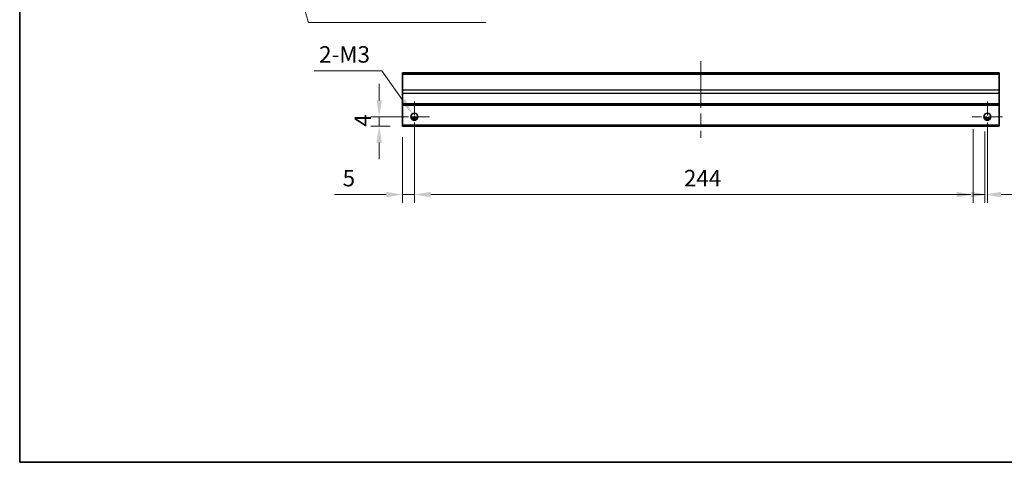
# Model space of a CAD drawing. Units: millimetres. Extents: x 51 to 6954, y 20 to 1012.
# Drawn here: x 4001 to 4420, y 28 to 216 of the extents above; entities that cross this region are included whole.
import ezdxf

# ---------------------------------------------------------------- set-up
doc = ezdxf.new("R2010")
doc.units = ezdxf.units.MM
doc.header["$LTSCALE"] = 3.5
doc.linetypes.add('CHAIN', pattern=[0.3543, 0.2362, -0.0295, 0.0591, -0.0295])
doc.layers.get('Defpoints').update_dxf_attribs({"lineweight": 25})
for name, color, linetype, lineweight in [('Border (ISO)', 7, 'Continuous', 35), ('Dimension (ISO)', 7, 'Continuous', 18), ('Dimension (ISO) @ 1', 7, 'Continuous', 18), ('Symbol (ISO) @ 1', 7, 'Continuous', 18), ('Visible (ISO)', 7, 'Continuous', 35), ('Visible Narrow (ISO)', 7, 'Continuous', 25)]:
    doc.layers.add(name, color=color, linetype=linetype, lineweight=lineweight)
doc.layers.add('Center Mark (ISO)', color=7, linetype='Continuous', lineweight=18, true_color=0x80ffff)
doc.layers.add('Centerline (ISO)', color=7, linetype='Continuous', lineweight=18, true_color=0x80ffff)
doc.styles.add('Note Text (TK)', font='txt')
doc.dimstyles.new('Default - Method 1b (TK)', dxfattribs={"dimscale": 3.5, "dimtxt": 2.5, "dimasz": 2.5, "dimexe": 1, "dimexo": 1.5, "dimgap": 1, "dimtad": 1, "dimtoh": 1, "dimrnd": 1e-08, "dimdsep": 46, "dimtxsty": 'Note Text (TK)', "dimcen": 0.09, "dimdle": 5, "dimclrd": 100, "dimclre": 100, "dimclrt": 7, "dimadec": 1, "dimazin": 1, "dimtfac": 1, "dimtmove": 0, "dimatfit": 3, "dimfxl": 0, "dimtolj": 1, "dimlwd": -1, "dimlwe": -1, "dimarcsym": 0})
doc.dimstyles.new('Default - Method 1b (TK)$7', dxfattribs={"dimscale": 3.5, "dimtxt": 2.5, "dimasz": 2.5, "dimexe": 1, "dimexo": 1.5, "dimgap": 1, "dimtad": 1, "dimtoh": 1, "dimrnd": 1e-08, "dimdsep": 46, "dimtxsty": 'Note Text (TK)', "dimcen": 0.09, "dimdle": 5, "dimclrd": 256, "dimclre": 100, "dimclrt": 7, "dimadec": 1, "dimazin": 1, "dimtfac": 1, "dimtmove": 0, "dimatfit": 3, "dimfxl": 0, "dimtolj": 1, "dimlwd": -1, "dimlwe": -1, "dimarcsym": 0})

# ---------------------------------------------------------------- blocks, each defined once
blk = doc.blocks.new('図面枠 tk図枠')
at = {"layer": 'Border (ISO)'}
for p, q in [((14.5, 289), (14.5, 8)), ((14.5, 8), (405.5, 8))]:
    blk.add_line(p, q, dxfattribs=at)
blk = doc.blocks.new('*D35')
at = {"layer": 'Defpoints', "color": 0, "transparency": 16777216}
for p in [(4153.83, 175.12), (4168.83, 175.12), (4163.83, 171.12)]:
    blk.add_point(p, dxfattribs=at)
at = {"layer": 'Dimension (ISO)', "color": 100, "transparency": 16777216}
for p, q in [((4153.83, 182.12), (4153.83, 189.12)), ((4163.58, 175.12), (4150.33, 175.12)), ((4153.83, 171.12), (4153.83, 175.12)), ((4158.58, 171.12), (4150.33, 171.12)), ((4153.83, 164.12), (4153.83, 157.12))]:
    blk.add_line(p, q, dxfattribs=at)
for points in [[(4152.66, 182.12), (4155, 182.12), (4153.83, 175.12)], [(4152.66, 164.12), (4155, 164.12), (4153.83, 171.12)]]:
    blk.add_solid(points, dxfattribs=at)
at = {"layer": 'Dimension (ISO)', "color": 7, "transparency": 16777216, "insert": (4146.83, 170.91), "char_height": 7, "attachment_point": 4, "rotation": 90, "style": 'Note Text (TK)'}
blk.add_mtext('\\A1;4', dxfattribs=at)
blk = doc.blocks.new('*D34')
at = {"layer": 'Defpoints', "color": 0, "transparency": 16777216}
for p in [(4168.83, 175.12), (4163.83, 171.62), (4168.83, 142)]:
    blk.add_point(p, dxfattribs=at)
at = {"layer": 'Dimension (ISO)', "color": 100, "transparency": 16777216}
for p, q in [((4168.83, 169.87), (4168.83, 138.5)), ((4163.83, 166.37), (4163.83, 138.5)), ((4156.83, 142), (4134.77, 142)), ((4168.83, 142), (4163.83, 142)), ((4175.83, 142), (4182.83, 142))]:
    blk.add_line(p, q, dxfattribs=at)
for points in [[(4156.83, 143.17), (4156.83, 140.83), (4163.83, 142)], [(4175.83, 143.17), (4175.83, 140.83), (4168.83, 142)]]:
    blk.add_solid(points, dxfattribs=at)
at = {"layer": 'Dimension (ISO)', "color": 7, "transparency": 16777216, "insert": (4138.27, 149), "char_height": 7, "attachment_point": 4, "style": 'Note Text (TK)'}
blk.add_mtext('\\A1;5', dxfattribs=at)
blk = doc.blocks.new('*D33')
at = {"layer": 'Defpoints', "color": 0, "transparency": 16777216}
for p in [(4168.83, 175.12), (4412.83, 175.12), (4412.83, 142)]:
    blk.add_point(p, dxfattribs=at)
at = {"layer": 'Dimension (ISO)', "color": 100, "transparency": 16777216}
for p, q in [((4168.83, 169.87), (4168.83, 138.5)), ((4412.83, 169.87), (4412.83, 138.5)), ((4175.83, 142), (4405.83, 142))]:
    blk.add_line(p, q, dxfattribs=at)
for points in [[(4175.83, 143.17), (4175.83, 140.83), (4168.83, 142)], [(4405.83, 143.17), (4405.83, 140.83), (4412.83, 142)]]:
    blk.add_solid(points, dxfattribs=at)
at = {"layer": 'Dimension (ISO)', "color": 7, "transparency": 16777216, "insert": (4283.61, 149), "char_height": 7, "attachment_point": 4, "style": 'Note Text (TK)'}
blk.add_mtext('\\A1;244', dxfattribs=at)
blk = doc.blocks.new('*D32')
at = {"layer": 'Defpoints', "color": 0, "transparency": 16777216}
for p in [(4406.72, 175.12), (4411.72, 174.12), (4411.72, 142)]:
    blk.add_point(p, dxfattribs=at)
at = {"layer": 'Dimension (ISO)', "color": 100, "transparency": 16777216}
for p, q in [((4406.72, 169.87), (4406.72, 138.5)), ((4411.72, 168.87), (4411.72, 138.5)), ((4399.72, 142), (4392.72, 142)), ((4406.72, 142), (4411.72, 142)), ((4418.72, 142), (4440.78, 142))]:
    blk.add_line(p, q, dxfattribs=at)
for points in [[(4399.72, 143.17), (4399.72, 140.83), (4406.72, 142)], [(4418.72, 143.17), (4418.72, 140.83), (4411.72, 142)]]:
    blk.add_solid(points, dxfattribs=at)
at = {"layer": 'Dimension (ISO)', "color": 7, "transparency": 16777216, "insert": (4433.22, 149), "char_height": 7, "attachment_point": 4, "style": 'Note Text (TK)'}
blk.add_mtext('\\A1;5', dxfattribs=at)
blk = doc.blocks.new('*D31')
at = {"layer": 'Defpoints', "color": 0, "transparency": 16777216}
for p in [(4167.97, 176.35), (4169.69, 173.89)]:
    blk.add_point(p, dxfattribs=at)
at = {"layer": 'Dimension (ISO)', "color": 100, "transparency": 16777216}
for p, q in [((4126.11, 194.68), (4155.03, 194.68)), ((4155.03, 194.68), (4163.93, 182.07)), ((4168.51, 175.12), (4169.14, 175.12)), ((4168.83, 174.81), (4168.83, 175.44))]:
    blk.add_line(p, q, dxfattribs=at)
blk.add_solid([(4164.88, 182.74), (4162.98, 181.39), (4167.97, 176.35)], dxfattribs=at)
at = {"layer": 'Dimension (ISO)', "color": 7, "transparency": 16777216, "insert": (4126.11, 201.68), "char_height": 7, "attachment_point": 4, "style": 'Note Text (TK)'}
blk.add_mtext('\\A1; 2-M3', dxfattribs=at)

msp = doc.modelspace()

# ---------------------------------------------------------------- linework, layer by layer
at = {"layer": 'Center Mark (ISO)', "linetype": 'CHAIN', "ltscale": 7.222748}
for p, q in [((4168.8298, 181.6201), (4168.8298, 168.6201)), ((4412.8298, 181.6201), (4412.8298, 168.6201)), ((4175.3298, 175.1201), (4162.3298, 175.1201)), ((4419.3298, 175.1201), (4406.3298, 175.1201))]:
    msp.add_line(p, q, dxfattribs=at)
at = {"layer": 'Centerline (ISO)', "linetype": 'CHAIN', "ltscale": 23.990969}
msp.add_line((4290.8298, 198.8201), (4290.8298, 166.1201), dxfattribs=at)
at = {"layer": 'Visible (ISO)'}
for p, q in [((4163.8298, 193.2344), (4163.8298, 193.8201)), ((4417.8298, 193.8201), (4163.8298, 193.8201)), ((4163.8298, 193.2344), (4163.8298, 186.4059)), ((4417.8298, 193.8201), (4417.8298, 193.2344)), ((4417.8298, 186.4059), (4417.8298, 193.2344)), ((4163.8298, 184.9917), (4163.8298, 186.4059)), ((4163.8298, 184.9917), (4163.8298, 180.6201)), ((4417.8298, 186.4059), (4417.8298, 184.9917)), ((4417.8298, 180.6201), (4417.8298, 184.9917)), ((4163.8298, 180.1201), (4163.8298, 180.6201)), ((4417.8298, 180.6201), (4417.8298, 180.1201)), ((4163.8298, 180.1201), (4163.8298, 171.6201)), ((4417.8298, 180.1201), (4163.8298, 180.1201)), ((4417.8298, 171.6201), (4417.8298, 180.1201)), ((4169.9479, 174.1201), (4167.7118, 174.1201)), ((4413.9479, 174.1201), (4411.7118, 174.1201)), ((4163.8298, 171.1201), (4163.8298, 171.6201)), ((4417.8298, 171.1201), (4163.8298, 171.1201)), ((4417.8298, 171.6201), (4417.8298, 171.1201))]:
    msp.add_line(p, q, dxfattribs=at)
for centre in [(4168.8298, 175.1201), (4412.8298, 175.1201)]:
    msp.add_circle(centre, 1.5, dxfattribs=at)
at = {"layer": 'Visible Narrow (ISO)'}
for p, q in [((4163.8298, 193.2344), (4417.8298, 193.2344)), ((4417.8298, 186.4059), (4163.8298, 186.4059)), ((4417.8298, 184.9917), (4163.8298, 184.9917)), ((4417.8298, 180.6201), (4163.8298, 180.6201)), ((4170.2441, 174.6201), (4167.4156, 174.6201)), ((4414.2441, 174.6201), (4411.4156, 174.6201)), ((4417.8298, 171.6201), (4163.8298, 171.6201))]:
    msp.add_line(p, q, dxfattribs=at)

# ---------------------------------------------------------------- block references
at = {"xscale": 2, "yscale": 2, "zscale": 2}
msp.add_blockref('図面枠 tk図枠', (3971.75, 12), dxfattribs=at)

# ---------------------------------------------------------------- dimensions: what is measured, and where the dimension line sits
at = {"layer": 'Dimension (ISO) @ 1', "color": 100, "true_color": 0x00ff3f}
dim = msp.add_diameter_dim_2p(p1=(4169.6946, 173.8945), p2=(4167.9651, 176.3458), text=' 2-M3', dimstyle='Default - Method 1b (TK)', override={"dimscale": 1, "dimtxt": 7, "dimasz": 7, "dimexe": 3.5, "dimexo": 5.25, "dimgap": 3.5, "dimtih": 1, "dimlfac": 1, "dimcen": 0.315, "dimtix": 0, "dimtofl": 0, "dimtmove": 0, "dimatfit": 3}, dxfattribs=at)
dim.commit()
dim.dimension.update_dxf_attribs({"geometry": '*D31', "text_midpoint": (4138.8192, 194.683), "dimtype": 131})
for base, p1, p2, angle, override, picture, middle in [((4153.8298, 175.1201), (4163.8298, 171.1201), (4168.8298, 175.1201), 90, {"dimscale": 1, "dimtxt": 7, "dimasz": 7, "dimexe": 3.5, "dimexo": 5.25, "dimgap": 3.5, "dimtoh": 0, "dimdec": 2, "dimcen": 0.315, "dimtp": 0, "dimtm": 0, "dimtdec": 2, "dimtix": 0, "dimtofl": 1, "dimtmove": 0, "dimatfit": 1}, '*D35', (4153.8298, 173.1201)), ((4168.8298, 141.9994), (4163.8298, 171.6201), (4168.8298, 175.1201), 180, {"dimscale": 1, "dimtxt": 7, "dimasz": 7, "dimexe": 3.5, "dimexo": 5.25, "dimgap": 3.5, "dimtoh": 0, "dimdec": 2, "dimcen": 0.315, "dimtp": 0, "dimtm": 0, "dimtdec": 2, "dimtix": 0, "dimtofl": 1, "dimtmove": 0, "dimatfit": 1}, '*D34', (4140.2943, 141.9994)), ((4412.8298, 141.9994), (4168.8298, 175.1201), (4412.8298, 175.1201), 180, {"dimscale": 1, "dimtxt": 7, "dimasz": 7, "dimexe": 3.5, "dimexo": 5.25, "dimgap": 3.5, "dimtoh": 0, "dimdec": 2, "dimcen": 0.315, "dimtp": 0, "dimtm": 0, "dimtdec": 2, "dimtix": 0, "dimtofl": 0, "dimtmove": 0, "dimatfit": 1}, '*D33', (4290.8298, 141.9994)), ((4411.7157, 141.9994), (4406.7157, 175.1201), (4411.7157, 174.1201), 180, {"dimscale": 1, "dimtxt": 7, "dimasz": 7, "dimexe": 3.5, "dimexo": 5.25, "dimgap": 3.5, "dimtoh": 0, "dimdec": 2, "dimcen": 0.315, "dimtp": 0, "dimtm": 0, "dimtdec": 2, "dimtix": 0, "dimtofl": 1, "dimtmove": 0, "dimatfit": 1}, '*D32', (4435.2512, 141.9994))]:
    dim = msp.add_linear_dim(base=base, p1=p1, p2=p2, angle=angle, dimstyle='Default - Method 1b (TK)', override=override, dxfattribs=at)
    dim.commit()
    dim.dimension.update_dxf_attribs({"geometry": picture, "text_midpoint": middle, "dimtype": 128})

# ---------------------------------------------------------------- leaders
at = {"layer": 'Symbol (ISO) @ 1', "color": 100, "true_color": 0x00ff40, "annotation_type": 0, "has_hookline": 1, "hookline_direction": 0, "text_width": 66.7045}
msp.add_leader([(4095.5294, 308.6538), (4123.7672, 215.2776), (4132.5172, 215.2776)], dimstyle='Default - Method 1b (TK)$7', override={"dimscale": 1, "dimtxt": 8.75, "dimasz": 8.75, "dimgap": 0, "dimtad": 1}, dxfattribs=at)

doc.saveas('drawing.dxf')
